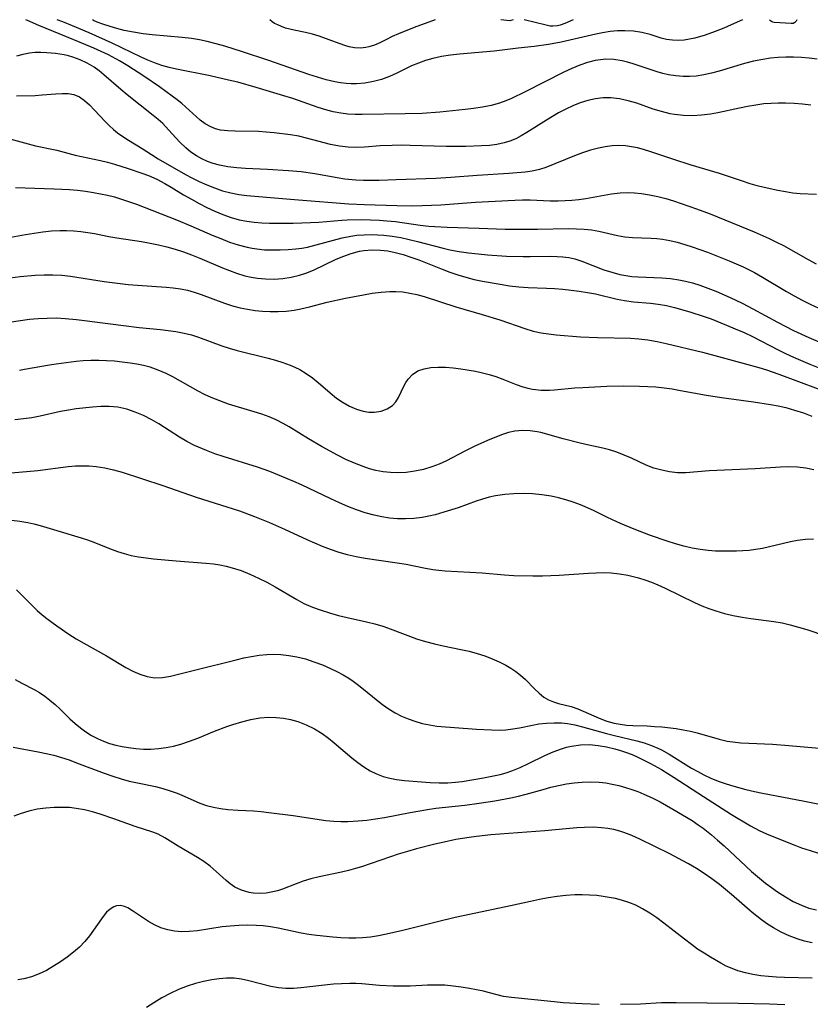
# Model space of a CAD drawing. Extents: x 1818958 to 1827160, y 3198442 to 3199311.
# Drawn here: x 1822693 to 1822856, y 3199108 to 3199311 of the extents above; entities that cross this region are included whole.
import ezdxf

# ---------------------------------------------------------------- set-up
doc = ezdxf.new("R2010")
doc.units = 0

msp = doc.modelspace()

# ---------------------------------------------------------------- linework, layer by layer
at = {"layer": 'Unknown_Line_Type', "color": 0}
for points in [[(1822855.92, 3199293.44, 2354), (1822854.19, 3199293.63, 2354), (1822852.45, 3199293.77, 2354), (1822850.72, 3199293.84, 2354), (1822849.22, 3199293.84, 2354), (1822847.72, 3199293.79, 2354), (1822846.23, 3199293.67, 2354), (1822844.56, 3199293.45, 2354), (1822842.9, 3199293.17, 2354), (1822841.25, 3199292.83, 2354), (1822836.77, 3199291.84, 2354), (1822835.28, 3199291.58, 2354), (1822833.42, 3199291.35, 2354), (1822831.55, 3199291.25, 2354), (1822829.7, 3199291.29, 2354), (1822827.86, 3199291.49, 2354), (1822826.95, 3199291.65, 2354), (1822825.21, 3199292.09, 2354), (1822823.49, 3199292.63, 2354), (1822820.08, 3199293.8, 2354), (1822818.3, 3199294.32, 2354), (1822816.52, 3199294.71, 2354), (1822814.73, 3199294.92, 2354), (1822813.15, 3199294.91, 2354), (1822811.57, 3199294.73, 2354), (1822810.01, 3199294.4, 2354), (1822808.47, 3199293.92, 2354), (1822806.96, 3199293.31, 2354), (1822805.48, 3199292.6, 2354), (1822804.01, 3199291.81, 2354), (1822802.74, 3199291.08, 2354), (1822801.49, 3199290.32, 2354), (1822797.47, 3199287.77, 2354), (1822796.34, 3199287.11, 2354), (1822795.19, 3199286.52, 2354), (1822794.01, 3199286.03, 2354), (1822792.8, 3199285.67, 2354), (1822791.32, 3199285.35, 2354), (1822789.77, 3199285.15, 2354), (1822788.18, 3199285.02, 2354), (1822784.94, 3199284.94, 2354), (1822780.9, 3199284.94, 2354), (1822773.46, 3199285.14, 2354), (1822771.61, 3199285.16, 2354), (1822769.78, 3199285.15, 2354), (1822767.32, 3199285.04, 2354), (1822764.04, 3199284.78, 2354), (1822762.41, 3199284.72, 2354), (1822760.74, 3199284.77, 2354), (1822758.95, 3199284.98, 2354), (1822757.11, 3199285.35, 2354), (1822752.16, 3199286.65, 2354), (1822750.59, 3199287.02, 2354), (1822748.84, 3199287.32, 2354), (1822745.47, 3199287.73, 2354), (1822743.85, 3199287.88, 2354), (1822742.24, 3199287.97, 2354), (1822737.44, 3199288.04, 2354), (1822735.92, 3199288.12, 2354), (1822734.46, 3199288.31, 2354), (1822733.42, 3199288.56, 2354), (1822732.43, 3199288.93, 2354), (1822731.3, 3199289.57, 2354), (1822730.24, 3199290.36, 2354), (1822726.51, 3199293.73, 2354), (1822725.52, 3199294.52, 2354), (1822724.5, 3199295.3, 2354), (1822721.88, 3199297.18, 2354), (1822718.67, 3199299.4, 2354), (1822715.36, 3199301.53, 2354), (1822713.66, 3199302.54, 2354), (1822711.4, 3199303.75, 2354), (1822708.36, 3199305.16, 2354), (1822704.28, 3199306.89, 2354), (1822697.09, 3199309.79, 2354), (1822694.73, 3199310.8, 2354), (1822694.36, 3199311, 2354)], [(1822857.18, 3199302.91, 2352), (1822855.59, 3199303.09, 2352), (1822853.98, 3199303.21, 2352), (1822852.37, 3199303.27, 2352), (1822850.77, 3199303.27, 2352), (1822849.18, 3199303.2, 2352), (1822847.59, 3199303.06, 2352), (1822846.02, 3199302.84, 2352), (1822844.14, 3199302.45, 2352), (1822842.28, 3199301.96, 2352), (1822837.02, 3199300.41, 2352), (1822835.45, 3199300, 2352), (1822833.88, 3199299.65, 2352), (1822832.31, 3199299.4, 2352), (1822830.96, 3199299.3, 2352), (1822829.62, 3199299.3, 2352), (1822828.12, 3199299.42, 2352), (1822826.63, 3199299.67, 2352), (1822825.45, 3199299.95, 2352), (1822824.28, 3199300.28, 2352), (1822819.32, 3199301.9, 2352), (1822818.19, 3199302.25, 2352), (1822817.06, 3199302.54, 2352), (1822815.41, 3199302.8, 2352), (1822813.75, 3199302.85, 2352), (1822812.66, 3199302.76, 2352), (1822811.56, 3199302.59, 2352), (1822809.97, 3199302.2, 2352), (1822808.39, 3199301.67, 2352), (1822806.75, 3199300.99, 2352), (1822805.12, 3199300.22, 2352), (1822797.16, 3199296.17, 2352), (1822794.35, 3199294.82, 2352), (1822793.12, 3199294.3, 2352), (1822791.86, 3199293.84, 2352), (1822790.12, 3199293.37, 2352), (1822788.33, 3199293.02, 2352), (1822786.52, 3199292.75, 2352), (1822784.82, 3199292.54, 2352), (1822779.57, 3199291.99, 2352), (1822775.95, 3199291.72, 2352), (1822772.43, 3199291.62, 2352), (1822763.59, 3199291.53, 2352), (1822762.12, 3199291.53, 2352), (1822760.66, 3199291.59, 2352), (1822759.22, 3199291.75, 2352), (1822757.66, 3199292.06, 2352), (1822756.11, 3199292.48, 2352), (1822754.56, 3199292.97, 2352), (1822749.35, 3199294.77, 2352), (1822747.48, 3199295.37, 2352), (1822741.81, 3199297.07, 2352), (1822738, 3199298.12, 2352), (1822736.12, 3199298.58, 2352), (1822732.32, 3199299.42, 2352), (1822725.4, 3199300.79, 2352), (1822723.85, 3199301.17, 2352), (1822722.36, 3199301.61, 2352), (1822720.89, 3199302.13, 2352), (1822719.51, 3199302.69, 2352), (1822718.1, 3199303.32, 2352), (1822712.12, 3199306.15, 2352), (1822707.41, 3199308.27, 2352), (1822704, 3199309.74, 2352), (1822701.99, 3199310.56, 2352), (1822700.83, 3199311, 2352)], [(1822841.84, 3199311, 2350), (1822839.51, 3199309.92, 2350), (1822838, 3199309.27, 2350), (1822836.26, 3199308.57, 2350), (1822834.19, 3199307.82, 2350), (1822832.02, 3199307.2, 2350), (1822829.85, 3199306.81, 2350), (1822828.62, 3199306.73, 2350), (1822827.43, 3199306.78, 2350), (1822826.22, 3199306.96, 2350), (1822825.11, 3199307.23, 2350), (1822822.83, 3199307.95, 2350), (1822821.16, 3199308.35, 2350), (1822819.42, 3199308.61, 2350), (1822817.65, 3199308.72, 2350), (1822816.13, 3199308.68, 2350), (1822814.59, 3199308.55, 2350), (1822813.06, 3199308.32, 2350), (1822811.69, 3199308.05, 2350), (1822804.54, 3199306.38, 2350), (1822801.95, 3199305.9, 2350), (1822798.99, 3199305.5, 2350), (1822795.69, 3199305.14, 2350), (1822790.74, 3199304.52, 2350), (1822783.6, 3199303.92, 2350), (1822781.76, 3199303.7, 2350), (1822779.93, 3199303.41, 2350), (1822778.14, 3199303.02, 2350), (1822776.65, 3199302.59, 2350), (1822775.19, 3199302.07, 2350), (1822773.76, 3199301.48, 2350), (1822770.71, 3199300.03, 2350), (1822769.19, 3199299.34, 2350), (1822767.56, 3199298.73, 2350), (1822765.9, 3199298.27, 2350), (1822764.17, 3199297.96, 2350), (1822762.41, 3199297.82, 2350), (1822761.35, 3199297.81, 2350), (1822760.28, 3199297.86, 2350), (1822759.12, 3199298.01, 2350), (1822757.95, 3199298.22, 2350), (1822756.17, 3199298.66, 2350), (1822754.39, 3199299.18, 2350), (1822752.59, 3199299.75, 2350), (1822744.37, 3199302.6, 2350), (1822738.98, 3199304.42, 2350), (1822735.37, 3199305.54, 2350), (1822733.56, 3199306.05, 2350), (1822731.73, 3199306.5, 2350), (1822730.1, 3199306.83, 2350), (1822728.45, 3199307.1, 2350), (1822726.58, 3199307.32, 2350), (1822720.38, 3199307.9, 2350), (1822718.55, 3199308.12, 2350), (1822716.55, 3199308.42, 2350), (1822714.64, 3199308.81, 2350), (1822713.13, 3199309.18, 2350), (1822711.77, 3199309.58, 2350), (1822710.25, 3199310.08, 2350), (1822709.09, 3199310.52, 2350), (1822708.34, 3199310.84, 2350), (1822708.08, 3199311, 2350)], [(1822778.61, 3199311, 2348), (1822774.26, 3199309.36, 2348), (1822771.09, 3199308.1, 2348), (1822769.76, 3199307.52, 2348), (1822768.46, 3199306.89, 2348), (1822767.23, 3199306.24, 2348), (1822766.11, 3199305.75, 2348), (1822764.96, 3199305.39, 2348), (1822764.38, 3199305.26, 2348), (1822763.79, 3199305.18, 2348), (1822763.21, 3199305.16, 2348), (1822762.05, 3199305.24, 2348), (1822760.9, 3199305.45, 2348), (1822760.21, 3199305.64, 2348), (1822758.83, 3199306.08, 2348), (1822754.74, 3199307.59, 2348), (1822753.36, 3199308.04, 2348), (1822751.95, 3199308.39, 2348), (1822749.63, 3199308.83, 2348), (1822747.83, 3199309.29, 2348), (1822746.98, 3199309.58, 2348), (1822746.21, 3199309.91, 2348), (1822745.58, 3199310.25, 2348), (1822745.09, 3199310.58, 2348), (1822744.59, 3199311, 2348)], [(1822794.66, 3199311, 2348), (1822794.2, 3199310.82, 2348), (1822793.96, 3199310.79, 2348), (1822792.15, 3199311, 2348)], [(1822807.02, 3199311, 2348), (1822805.32, 3199310.25, 2348), (1822804.35, 3199309.87, 2348), (1822803.77, 3199309.73, 2348), (1822802.82, 3199309.67, 2348), (1822802.25, 3199309.7, 2348), (1822801.43, 3199309.85, 2348), (1822796.96, 3199311, 2348)], [(1822853.02, 3199311, 2350), (1822852.99, 3199310.86, 2350), (1822852.88, 3199310.69, 2350), (1822852.59, 3199310.42, 2350), (1822852.25, 3199310.24, 2350), (1822851.89, 3199310.2, 2350), (1822848.36, 3199310.43, 2350), (1822848.08, 3199310.5, 2350), (1822847.8, 3199310.62, 2350), (1822847.58, 3199310.79, 2350), (1822847.38, 3199311, 2350)], [(1822857.11, 3199275.07, 2356), (1822853.75, 3199275.18, 2356), (1822852.23, 3199275.34, 2356), (1822850.7, 3199275.57, 2356), (1822849.15, 3199275.86, 2356), (1822846.29, 3199276.49, 2356), (1822844.86, 3199276.86, 2356), (1822843.43, 3199277.26, 2356), (1822841.84, 3199277.76, 2356), (1822837.09, 3199279.36, 2356), (1822831.09, 3199281.16, 2356), (1822827.73, 3199282.23, 2356), (1822823.02, 3199283.81, 2356), (1822821.5, 3199284.28, 2356), (1822820.26, 3199284.61, 2356), (1822819.01, 3199284.88, 2356), (1822817.76, 3199285.06, 2356), (1822816.39, 3199285.11, 2356), (1822815, 3199285.04, 2356), (1822813.62, 3199284.86, 2356), (1822812.24, 3199284.59, 2356), (1822810.57, 3199284.15, 2356), (1822808.91, 3199283.61, 2356), (1822807.28, 3199283.01, 2356), (1822801.4, 3199280.61, 2356), (1822800.05, 3199280.17, 2356), (1822798.6, 3199279.86, 2356), (1822797.11, 3199279.66, 2356), (1822793.76, 3199279.36, 2356), (1822787.26, 3199278.95, 2356), (1822781.82, 3199278.53, 2356), (1822778.72, 3199278.35, 2356), (1822770.6, 3199278.08, 2356), (1822767.09, 3199277.94, 2356), (1822765.48, 3199277.9, 2356), (1822763.86, 3199277.92, 2356), (1822762.26, 3199278, 2356), (1822760.05, 3199278.22, 2356), (1822758.45, 3199278.47, 2356), (1822753.85, 3199279.3, 2356), (1822751.06, 3199279.68, 2356), (1822748.42, 3199279.9, 2356), (1822744.14, 3199280.21, 2356), (1822739.61, 3199280.42, 2356), (1822737.78, 3199280.53, 2356), (1822735.98, 3199280.73, 2356), (1822734.22, 3199281.05, 2356), (1822732.96, 3199281.41, 2356), (1822731.74, 3199281.86, 2356), (1822730.57, 3199282.41, 2356), (1822729.53, 3199283, 2356), (1822728.37, 3199283.77, 2356), (1822727.28, 3199284.63, 2356), (1822726.06, 3199285.82, 2356), (1822723.77, 3199288.37, 2356), (1822722.56, 3199289.62, 2356), (1822721.61, 3199290.48, 2356), (1822720.61, 3199291.31, 2356), (1822715.26, 3199295.56, 2356), (1822713.93, 3199296.65, 2356), (1822710.44, 3199299.69, 2356), (1822709.45, 3199300.49, 2356), (1822708.42, 3199301.22, 2356), (1822707.03, 3199302.04, 2356), (1822705.58, 3199302.73, 2356), (1822704.08, 3199303.28, 2356), (1822703.17, 3199303.54, 2356), (1822702.26, 3199303.76, 2356), (1822700.49, 3199304.03, 2356), (1822698.72, 3199304.18, 2356), (1822697.51, 3199304.24, 2356), (1822696.3, 3199304.22, 2356), (1822695.12, 3199304.12, 2356), (1822693.8, 3199303.86, 2356), (1822692.5, 3199303.49, 2356)], [(1822692.45, 3199295.31, 2358), (1822696.33, 3199295.43, 2358), (1822697.77, 3199295.52, 2358), (1822700.53, 3199295.76, 2358), (1822701.85, 3199295.84, 2358), (1822703.1, 3199295.81, 2358), (1822704.28, 3199295.6, 2358), (1822705.41, 3199295.11, 2358), (1822706.47, 3199294.4, 2358), (1822707.48, 3199293.52, 2358), (1822708.55, 3199292.42, 2358), (1822710.72, 3199290.04, 2358), (1822711.54, 3199289.21, 2358), (1822712.41, 3199288.42, 2358), (1822713.26, 3199287.74, 2358), (1822714.14, 3199287.1, 2358), (1822715.51, 3199286.21, 2358), (1822718.3, 3199284.5, 2358), (1822720.22, 3199283.24, 2358), (1822721.62, 3199282.37, 2358), (1822727.25, 3199279.16, 2358), (1822728.52, 3199278.47, 2358), (1822730.05, 3199277.71, 2358), (1822731.62, 3199277.02, 2358), (1822733.22, 3199276.39, 2358), (1822734.89, 3199275.83, 2358), (1822736.6, 3199275.38, 2358), (1822738.2, 3199275.07, 2358), (1822739.84, 3199274.85, 2358), (1822741.48, 3199274.69, 2358), (1822745.57, 3199274.38, 2358), (1822750.52, 3199273.95, 2358), (1822760.84, 3199273.12, 2358), (1822764.07, 3199272.96, 2358), (1822770.73, 3199272.75, 2358), (1822773.99, 3199272.71, 2358), (1822777.84, 3199272.83, 2358), (1822779.76, 3199272.94, 2358), (1822786.92, 3199273.47, 2358), (1822794.99, 3199273.89, 2358), (1822796.59, 3199273.93, 2358), (1822798.19, 3199273.92, 2358), (1822802.27, 3199273.73, 2358), (1822803.9, 3199273.72, 2358), (1822805.33, 3199273.78, 2358), (1822806.76, 3199273.88, 2358), (1822808.19, 3199274.03, 2358), (1822809.62, 3199274.23, 2358), (1822814.92, 3199275.17, 2358), (1822816.69, 3199275.38, 2358), (1822818.15, 3199275.45, 2358), (1822819.61, 3199275.41, 2358), (1822821.06, 3199275.28, 2358), (1822822.73, 3199275, 2358), (1822824.4, 3199274.63, 2358), (1822826.05, 3199274.19, 2358), (1822827.64, 3199273.72, 2358), (1822829.22, 3199273.21, 2358), (1822832.38, 3199272.11, 2358), (1822835.18, 3199271.06, 2358), (1822844.25, 3199267.36, 2358), (1822847.36, 3199265.99, 2358), (1822848.85, 3199265.27, 2358), (1822850.32, 3199264.52, 2358), (1822855.35, 3199261.68, 2358), (1822857.04, 3199260.78, 2358)], [(1822691.12, 3199286.46, 2360), (1822696.38, 3199285.05, 2360), (1822700.76, 3199284.15, 2360), (1822704.55, 3199283.15, 2360), (1822709.73, 3199282.03, 2360), (1822711.22, 3199281.67, 2360), (1822712.64, 3199281.28, 2360), (1822715.46, 3199280.42, 2360), (1822718.25, 3199279.46, 2360), (1822719.62, 3199278.93, 2360), (1822721.32, 3199278.18, 2360), (1822722.97, 3199277.34, 2360), (1822724.28, 3199276.58, 2360), (1822726.86, 3199274.99, 2360), (1822728.48, 3199274.06, 2360), (1822730.06, 3199273.19, 2360), (1822731.66, 3199272.38, 2360), (1822733.28, 3199271.62, 2360), (1822734.93, 3199270.93, 2360), (1822736.61, 3199270.33, 2360), (1822738.31, 3199269.86, 2360), (1822739.84, 3199269.57, 2360), (1822741.4, 3199269.37, 2360), (1822742.97, 3199269.24, 2360), (1822744.56, 3199269.17, 2360), (1822747.64, 3199269.13, 2360), (1822749.41, 3199269.15, 2360), (1822752.93, 3199269.28, 2360), (1822754.68, 3199269.38, 2360), (1822759.4, 3199269.77, 2360), (1822760.52, 3199269.83, 2360), (1822763.48, 3199269.88, 2360), (1822765.33, 3199269.85, 2360), (1822767.17, 3199269.77, 2360), (1822768.7, 3199269.65, 2360), (1822770.42, 3199269.46, 2360), (1822775.56, 3199268.76, 2360), (1822777.28, 3199268.56, 2360), (1822778.56, 3199268.46, 2360), (1822781.06, 3199268.33, 2360), (1822787.66, 3199268.09, 2360), (1822793.04, 3199267.94, 2360), (1822796.59, 3199267.91, 2360), (1822799.68, 3199267.92, 2360), (1822806.08, 3199268.02, 2360), (1822807.68, 3199268, 2360), (1822809.25, 3199267.91, 2360), (1822810.78, 3199267.76, 2360), (1822812.28, 3199267.52, 2360), (1822816.11, 3199266.6, 2360), (1822817.65, 3199266.34, 2360), (1822819.22, 3199266.19, 2360), (1822823.07, 3199266.04, 2360), (1822824.22, 3199265.96, 2360), (1822825.38, 3199265.83, 2360), (1822826.91, 3199265.56, 2360), (1822828.44, 3199265.21, 2360), (1822829.96, 3199264.79, 2360), (1822831.48, 3199264.31, 2360), (1822834.63, 3199263.17, 2360), (1822839.1, 3199261.4, 2360), (1822841.97, 3199260.15, 2360), (1822844.32, 3199258.98, 2360), (1822845.99, 3199258.04, 2360), (1822850.92, 3199255.08, 2360), (1822852.51, 3199254.17, 2360), (1822854.13, 3199253.29, 2360), (1822855.77, 3199252.47, 2360), (1822858.43, 3199251.26, 2360)], [(1822692.25, 3199276.46, 2362), (1822700.21, 3199276.24, 2362), (1822703.35, 3199276.06, 2362), (1822705.01, 3199275.91, 2362), (1822706.67, 3199275.72, 2362), (1822708.32, 3199275.47, 2362), (1822709.76, 3199275.2, 2362), (1822711.2, 3199274.89, 2362), (1822712.62, 3199274.53, 2362), (1822714.47, 3199273.97, 2362), (1822717.18, 3199273.03, 2362), (1822725.4, 3199269.8, 2362), (1822728.33, 3199268.59, 2362), (1822732.71, 3199266.7, 2362), (1822734.5, 3199265.96, 2362), (1822736.3, 3199265.26, 2362), (1822738.11, 3199264.66, 2362), (1822739.95, 3199264.18, 2362), (1822740.94, 3199263.99, 2362), (1822741.94, 3199263.85, 2362), (1822743.53, 3199263.69, 2362), (1822745.13, 3199263.63, 2362), (1822746.74, 3199263.63, 2362), (1822748.35, 3199263.71, 2362), (1822749.95, 3199263.86, 2362), (1822751.17, 3199264.02, 2362), (1822752.37, 3199264.24, 2362), (1822754.15, 3199264.66, 2362), (1822757.69, 3199265.65, 2362), (1822759.46, 3199266.11, 2362), (1822761.24, 3199266.48, 2362), (1822762.47, 3199266.65, 2362), (1822763.98, 3199266.77, 2362), (1822765.51, 3199266.81, 2362), (1822766.78, 3199266.78, 2362), (1822768.05, 3199266.69, 2362), (1822769.79, 3199266.48, 2362), (1822771.53, 3199266.17, 2362), (1822773.26, 3199265.8, 2362), (1822774.98, 3199265.38, 2362), (1822780.26, 3199263.99, 2362), (1822781.62, 3199263.67, 2362), (1822783.55, 3199263.31, 2362), (1822785.49, 3199263.03, 2362), (1822787.44, 3199262.81, 2362), (1822789.4, 3199262.64, 2362), (1822793.3, 3199262.39, 2362), (1822796.71, 3199262.27, 2362), (1822798.16, 3199262.26, 2362), (1822802.44, 3199262.34, 2362), (1822803.69, 3199262.32, 2362), (1822804.91, 3199262.23, 2362), (1822806.13, 3199262.06, 2362), (1822807.32, 3199261.8, 2362), (1822808.78, 3199261.34, 2362), (1822813.35, 3199259.58, 2362), (1822814.95, 3199259.04, 2362), (1822816.58, 3199258.61, 2362), (1822817.83, 3199258.37, 2362), (1822819.1, 3199258.2, 2362), (1822820.41, 3199258.1, 2362), (1822825.25, 3199257.91, 2362), (1822827.01, 3199257.76, 2362), (1822828.76, 3199257.52, 2362), (1822830.09, 3199257.25, 2362), (1822831.58, 3199256.85, 2362), (1822833.06, 3199256.39, 2362), (1822834.73, 3199255.79, 2362), (1822836.39, 3199255.14, 2362), (1822839.3, 3199253.88, 2362), (1822841.8, 3199252.68, 2362), (1822844, 3199251.56, 2362), (1822849.03, 3199248.8, 2362), (1822852.35, 3199247.1, 2362), (1822855.52, 3199245.63, 2362), (1822858.75, 3199244.26, 2362)], [(1822691.3, 3199266.3, 2364), (1822694.35, 3199266.84, 2364), (1822697.87, 3199267.37, 2364), (1822699.64, 3199267.55, 2364), (1822701.41, 3199267.65, 2364), (1822702.78, 3199267.65, 2364), (1822704.25, 3199267.58, 2364), (1822705.7, 3199267.44, 2364), (1822707.13, 3199267.25, 2364), (1822708.54, 3199267.01, 2364), (1822711.46, 3199266.41, 2364), (1822713.09, 3199266.11, 2364), (1822718.21, 3199265.35, 2364), (1822719.95, 3199265.06, 2364), (1822721.69, 3199264.72, 2364), (1822723.42, 3199264.31, 2364), (1822725.14, 3199263.82, 2364), (1822726.83, 3199263.26, 2364), (1822728.51, 3199262.63, 2364), (1822730.17, 3199261.96, 2364), (1822734.88, 3199259.96, 2364), (1822736.29, 3199259.39, 2364), (1822737.71, 3199258.86, 2364), (1822739.45, 3199258.32, 2364), (1822740.76, 3199258.02, 2364), (1822742.08, 3199257.81, 2364), (1822743.73, 3199257.67, 2364), (1822745.5, 3199257.66, 2364), (1822747.26, 3199257.77, 2364), (1822748.99, 3199258.02, 2364), (1822750.7, 3199258.43, 2364), (1822752.22, 3199258.95, 2364), (1822753.72, 3199259.57, 2364), (1822758.14, 3199261.67, 2364), (1822759.62, 3199262.31, 2364), (1822761.31, 3199262.92, 2364), (1822763.04, 3199263.37, 2364), (1822763.93, 3199263.52, 2364), (1822765.65, 3199263.66, 2364), (1822767.39, 3199263.61, 2364), (1822768.9, 3199263.43, 2364), (1822770.41, 3199263.13, 2364), (1822772.02, 3199262.69, 2364), (1822773.63, 3199262.16, 2364), (1822775.24, 3199261.58, 2364), (1822780.04, 3199259.7, 2364), (1822781.64, 3199259.09, 2364), (1822783.26, 3199258.53, 2364), (1822784.89, 3199258.03, 2364), (1822786.62, 3199257.59, 2364), (1822788.36, 3199257.22, 2364), (1822792.02, 3199256.57, 2364), (1822793.93, 3199256.29, 2364), (1822795.84, 3199256.06, 2364), (1822797.75, 3199255.91, 2364), (1822801.49, 3199255.79, 2364), (1822803.18, 3199255.7, 2364), (1822804.88, 3199255.57, 2364), (1822806.57, 3199255.39, 2364), (1822808.26, 3199255.17, 2364), (1822809.93, 3199254.9, 2364), (1822811.58, 3199254.58, 2364), (1822816.08, 3199253.52, 2364), (1822817.57, 3199253.22, 2364), (1822819.43, 3199252.96, 2364), (1822822.89, 3199252.68, 2364), (1822824.53, 3199252.48, 2364), (1822826.21, 3199252.18, 2364), (1822827.89, 3199251.79, 2364), (1822829.57, 3199251.34, 2364), (1822831.24, 3199250.85, 2364), (1822833.76, 3199250.04, 2364), (1822835.39, 3199249.45, 2364), (1822838.58, 3199248.2, 2364), (1822840.37, 3199247.44, 2364), (1822842.16, 3199246.65, 2364), (1822843.92, 3199245.81, 2364), (1822849.2, 3199243.07, 2364), (1822850.71, 3199242.33, 2364), (1822852.36, 3199241.56, 2364), (1822855.72, 3199240.12, 2364), (1822859.11, 3199238.78, 2364)], [(1822685.92, 3199257.24, 2366), (1822693.21, 3199258.17, 2366), (1822696.33, 3199258.45, 2366), (1822698.15, 3199258.53, 2366), (1822699.97, 3199258.53, 2366), (1822701.79, 3199258.45, 2366), (1822703.59, 3199258.28, 2366), (1822710.51, 3199257.18, 2366), (1822713.78, 3199256.72, 2366), (1822715.43, 3199256.54, 2366), (1822717.39, 3199256.39, 2366), (1822723.24, 3199255.99, 2366), (1822724.72, 3199255.84, 2366), (1822726.18, 3199255.63, 2366), (1822727.62, 3199255.34, 2366), (1822729.06, 3199254.95, 2366), (1822730.49, 3199254.48, 2366), (1822735.24, 3199252.72, 2366), (1822736.94, 3199252.17, 2366), (1822738.46, 3199251.76, 2366), (1822740, 3199251.44, 2366), (1822741.55, 3199251.2, 2366), (1822743.12, 3199251.03, 2366), (1822744.69, 3199250.95, 2366), (1822746.32, 3199250.97, 2366), (1822747.95, 3199251.08, 2366), (1822749.57, 3199251.28, 2366), (1822750.98, 3199251.53, 2366), (1822752.79, 3199251.96, 2366), (1822756.42, 3199252.89, 2366), (1822760.13, 3199253.73, 2366), (1822763.84, 3199254.43, 2366), (1822765.68, 3199254.72, 2366), (1822767.49, 3199254.94, 2366), (1822769.26, 3199255.08, 2366), (1822770.53, 3199255.1, 2366), (1822771.95, 3199255, 2366), (1822773.38, 3199254.77, 2366), (1822774.81, 3199254.45, 2366), (1822776.37, 3199254.03, 2366), (1822782.88, 3199251.97, 2366), (1822788.29, 3199250.37, 2366), (1822791.89, 3199249.25, 2366), (1822797.08, 3199247.46, 2366), (1822798.76, 3199246.95, 2366), (1822800.43, 3199246.57, 2366), (1822801.95, 3199246.36, 2366), (1822803.54, 3199246.19, 2366), (1822808.55, 3199245.78, 2366), (1822812, 3199245.6, 2366), (1822818.81, 3199245.46, 2366), (1822820.51, 3199245.37, 2366), (1822822.39, 3199245.14, 2366), (1822824.27, 3199244.79, 2366), (1822826.15, 3199244.38, 2366), (1822833.6, 3199242.58, 2366), (1822836.88, 3199241.72, 2366), (1822845.18, 3199239.45, 2366), (1822846.8, 3199238.97, 2366), (1822849.31, 3199238.1, 2366), (1822857.44, 3199235.04, 2366)], [(1822689.13, 3199248.53, 2368), (1822695.14, 3199249.39, 2368), (1822696.96, 3199249.56, 2368), (1822698.79, 3199249.64, 2368), (1822700.62, 3199249.65, 2368), (1822702.45, 3199249.56, 2368), (1822704.82, 3199249.34, 2368), (1822706.44, 3199249.14, 2368), (1822714.52, 3199248.08, 2368), (1822717.69, 3199247.72, 2368), (1822722.07, 3199247.28, 2368), (1822725.22, 3199246.88, 2368), (1822726.96, 3199246.55, 2368), (1822728.46, 3199246.15, 2368), (1822729.93, 3199245.67, 2368), (1822734.69, 3199243.92, 2368), (1822736.26, 3199243.42, 2368), (1822737.84, 3199242.98, 2368), (1822744.27, 3199241.38, 2368), (1822745.79, 3199240.95, 2368), (1822747.29, 3199240.48, 2368), (1822748.75, 3199239.95, 2368), (1822749.76, 3199239.51, 2368), (1822750.74, 3199239.02, 2368), (1822752.08, 3199238.22, 2368), (1822753.35, 3199237.31, 2368), (1822754.57, 3199236.35, 2368), (1822757.04, 3199234.23, 2368), (1822758.33, 3199233.18, 2368), (1822759.65, 3199232.27, 2368), (1822761.01, 3199231.5, 2368), (1822762.4, 3199230.89, 2368), (1822763.8, 3199230.47, 2368), (1822764.94, 3199230.29, 2368), (1822766.07, 3199230.26, 2368), (1822767.47, 3199230.46, 2368), (1822768.75, 3199230.93, 2368), (1822769.84, 3199231.65, 2368), (1822770.53, 3199232.41, 2368), (1822771.09, 3199233.29, 2368), (1822772.19, 3199235.63, 2368), (1822772.6, 3199236.37, 2368), (1822773.08, 3199237.07, 2368), (1822773.98, 3199238.01, 2368), (1822775.07, 3199238.74, 2368), (1822776.32, 3199239.21, 2368), (1822777.72, 3199239.46, 2368), (1822779.22, 3199239.54, 2368), (1822780.74, 3199239.51, 2368), (1822782.31, 3199239.38, 2368), (1822783.91, 3199239.19, 2368), (1822786.94, 3199238.69, 2368), (1822788.35, 3199238.39, 2368), (1822789.74, 3199238.04, 2368), (1822791.09, 3199237.62, 2368), (1822792.51, 3199237.09, 2368), (1822795.28, 3199235.96, 2368), (1822796.68, 3199235.48, 2368), (1822797.66, 3199235.22, 2368), (1822798.66, 3199235.02, 2368), (1822800.4, 3199234.82, 2368), (1822802.16, 3199234.79, 2368), (1822803.17, 3199234.84, 2368), (1822807.34, 3199235.26, 2368), (1822808.97, 3199235.37, 2368), (1822813.96, 3199235.59, 2368), (1822817.29, 3199235.67, 2368), (1822820.65, 3199235.64, 2368), (1822822.34, 3199235.57, 2368), (1822824.03, 3199235.45, 2368), (1822825.71, 3199235.28, 2368), (1822827.41, 3199235.04, 2368), (1822829.1, 3199234.76, 2368), (1822834.47, 3199233.78, 2368), (1822837.53, 3199233.27, 2368), (1822844.11, 3199232.39, 2368), (1822847.62, 3199231.85, 2368), (1822849.2, 3199231.55, 2368), (1822850.76, 3199231.2, 2368), (1822852.58, 3199230.7, 2368), (1822854.37, 3199230.11, 2368), (1822856.13, 3199229.45, 2368)], [(1822856.54, 3199218.42, 2370), (1822854.85, 3199218.77, 2370), (1822853.15, 3199218.98, 2370), (1822851.41, 3199219.02, 2370), (1822849.65, 3199218.93, 2370), (1822844.46, 3199218.59, 2370), (1822835, 3199218.21, 2370), (1822830.17, 3199217.8, 2370), (1822828.51, 3199217.82, 2370), (1822826.86, 3199217.99, 2370), (1822825.22, 3199218.31, 2370), (1822823.61, 3199218.78, 2370), (1822822.06, 3199219.39, 2370), (1822818.98, 3199220.82, 2370), (1822817.51, 3199221.46, 2370), (1822816.02, 3199222.03, 2370), (1822814.49, 3199222.52, 2370), (1822813.08, 3199222.87, 2370), (1822810.23, 3199223.48, 2370), (1822808.46, 3199223.89, 2370), (1822804.96, 3199224.8, 2370), (1822800.39, 3199226.07, 2370), (1822799.59, 3199226.25, 2370), (1822798.15, 3199226.45, 2370), (1822796.68, 3199226.49, 2370), (1822794.99, 3199226.33, 2370), (1822793.72, 3199226.06, 2370), (1822792.47, 3199225.67, 2370), (1822789.89, 3199224.65, 2370), (1822786.91, 3199223.33, 2370), (1822784.57, 3199222.17, 2370), (1822780.97, 3199220.28, 2370), (1822779.46, 3199219.6, 2370), (1822777.92, 3199219, 2370), (1822776.19, 3199218.49, 2370), (1822774.44, 3199218.11, 2370), (1822772.66, 3199217.87, 2370), (1822770.88, 3199217.77, 2370), (1822769.39, 3199217.83, 2370), (1822767.9, 3199218, 2370), (1822766.43, 3199218.28, 2370), (1822765.09, 3199218.64, 2370), (1822763.77, 3199219.07, 2370), (1822762, 3199219.77, 2370), (1822760.24, 3199220.56, 2370), (1822758.51, 3199221.42, 2370), (1822755.36, 3199223.14, 2370), (1822752.52, 3199224.8, 2370), (1822748.57, 3199227.26, 2370), (1822747.35, 3199227.97, 2370), (1822745.93, 3199228.67, 2370), (1822744.45, 3199229.29, 2370), (1822742.93, 3199229.85, 2370), (1822741.39, 3199230.36, 2370), (1822736.12, 3199231.95, 2370), (1822734.29, 3199232.57, 2370), (1822732.5, 3199233.27, 2370), (1822731.17, 3199233.89, 2370), (1822729.85, 3199234.58, 2370), (1822724.62, 3199237.54, 2370), (1822723.28, 3199238.21, 2370), (1822721.65, 3199238.92, 2370), (1822719.97, 3199239.5, 2370), (1822718.61, 3199239.86, 2370), (1822717.23, 3199240.14, 2370), (1822715.84, 3199240.37, 2370), (1822714.23, 3199240.59, 2370), (1822712.62, 3199240.75, 2370), (1822711, 3199240.86, 2370), (1822709.38, 3199240.92, 2370), (1822707.77, 3199240.92, 2370), (1822706.16, 3199240.84, 2370), (1822704.77, 3199240.7, 2370), (1822700.63, 3199240.17, 2370), (1822699.26, 3199239.97, 2370), (1822694.13, 3199239.04, 2370), (1822693.07, 3199238.87, 2370)], [(1822856.46, 3199204.15, 2372), (1822854.83, 3199204.07, 2372), (1822853.2, 3199203.86, 2372), (1822851.73, 3199203.59, 2372), (1822845.95, 3199202.24, 2372), (1822844.53, 3199201.99, 2372), (1822843.23, 3199201.85, 2372), (1822840.61, 3199201.71, 2372), (1822837.72, 3199201.67, 2372), (1822836.27, 3199201.71, 2372), (1822834.82, 3199201.81, 2372), (1822833.14, 3199202.02, 2372), (1822831.46, 3199202.33, 2372), (1822829.78, 3199202.71, 2372), (1822828.06, 3199203.19, 2372), (1822826.34, 3199203.72, 2372), (1822822.93, 3199204.9, 2372), (1822819.56, 3199206.19, 2372), (1822816.78, 3199207.35, 2372), (1822814.06, 3199208.6, 2372), (1822811.34, 3199209.97, 2372), (1822809.96, 3199210.62, 2372), (1822808.51, 3199211.24, 2372), (1822807.03, 3199211.79, 2372), (1822805.53, 3199212.26, 2372), (1822804, 3199212.67, 2372), (1822802.46, 3199213, 2372), (1822800.56, 3199213.28, 2372), (1822798.65, 3199213.45, 2372), (1822796.74, 3199213.51, 2372), (1822794.83, 3199213.48, 2372), (1822792.93, 3199213.33, 2372), (1822791.06, 3199213.06, 2372), (1822789.7, 3199212.77, 2372), (1822788.35, 3199212.4, 2372), (1822787.03, 3199211.97, 2372), (1822783.35, 3199210.62, 2372), (1822780.41, 3199209.67, 2372), (1822778.61, 3199209.16, 2372), (1822777.28, 3199208.85, 2372), (1822775.94, 3199208.61, 2372), (1822774.24, 3199208.41, 2372), (1822772.54, 3199208.33, 2372), (1822770.83, 3199208.36, 2372), (1822769.22, 3199208.5, 2372), (1822767.63, 3199208.73, 2372), (1822766.04, 3199209.07, 2372), (1822764.23, 3199209.58, 2372), (1822762.45, 3199210.2, 2372), (1822760.67, 3199210.89, 2372), (1822758.91, 3199211.65, 2372), (1822757.16, 3199212.44, 2372), (1822751.08, 3199215.31, 2372), (1822749.55, 3199216.01, 2372), (1822746.26, 3199217.4, 2372), (1822744.6, 3199218.04, 2372), (1822742.03, 3199218.95, 2372), (1822735.01, 3199221.15, 2372), (1822733.27, 3199221.73, 2372), (1822731.57, 3199222.36, 2372), (1822730.73, 3199222.71, 2372), (1822729.11, 3199223.44, 2372), (1822727.54, 3199224.26, 2372), (1822726.02, 3199225.15, 2372), (1822721.73, 3199227.88, 2372), (1822720.29, 3199228.71, 2372), (1822718.62, 3199229.56, 2372), (1822716.9, 3199230.28, 2372), (1822715.15, 3199230.86, 2372), (1822713.35, 3199231.27, 2372), (1822711.53, 3199231.47, 2372), (1822709.83, 3199231.47, 2372), (1822708.13, 3199231.33, 2372), (1822704.78, 3199230.93, 2372), (1822703.14, 3199230.7, 2372), (1822701.52, 3199230.41, 2372), (1822697.36, 3199229.46, 2372), (1822695.63, 3199229.12, 2372), (1822693.88, 3199228.87, 2372), (1822692.11, 3199228.72, 2372)], [(1822691.36, 3199217.79, 2374), (1822696.88, 3199218.28, 2374), (1822703.07, 3199219.07, 2374), (1822704.62, 3199219.2, 2374), (1822706.03, 3199219.24, 2374), (1822707.45, 3199219.21, 2374), (1822708.85, 3199219.1, 2374), (1822710.65, 3199218.83, 2374), (1822712.43, 3199218.44, 2374), (1822714.19, 3199217.95, 2374), (1822722.6, 3199215.2, 2374), (1822729.46, 3199212.79, 2374), (1822735.72, 3199210.83, 2374), (1822738.38, 3199209.95, 2374), (1822741.47, 3199208.8, 2374), (1822744.52, 3199207.55, 2374), (1822747.59, 3199206.2, 2374), (1822752.23, 3199204.08, 2374), (1822755.33, 3199202.74, 2374), (1822757.04, 3199202.07, 2374), (1822758.76, 3199201.47, 2374), (1822760.51, 3199200.97, 2374), (1822762.33, 3199200.56, 2374), (1822764.18, 3199200.24, 2374), (1822770.82, 3199199.31, 2374), (1822772.65, 3199198.99, 2374), (1822776.29, 3199198.24, 2374), (1822778.11, 3199197.93, 2374), (1822779.39, 3199197.78, 2374), (1822780.69, 3199197.67, 2374), (1822788.3, 3199197.2, 2374), (1822792.89, 3199196.82, 2374), (1822794.83, 3199196.7, 2374), (1822798.73, 3199196.6, 2374), (1822800.69, 3199196.6, 2374), (1822804.14, 3199196.72, 2374), (1822810.19, 3199197.16, 2374), (1822811.75, 3199197.25, 2374), (1822813.3, 3199197.29, 2374), (1822814.84, 3199197.24, 2374), (1822816.57, 3199197.05, 2374), (1822818.29, 3199196.73, 2374), (1822819.36, 3199196.48, 2374), (1822820.43, 3199196.19, 2374), (1822821.77, 3199195.77, 2374), (1822823.1, 3199195.31, 2374), (1822824.41, 3199194.79, 2374), (1822825.94, 3199194.1, 2374), (1822831.97, 3199191.11, 2374), (1822833.5, 3199190.44, 2374), (1822834.93, 3199189.88, 2374), (1822836.38, 3199189.39, 2374), (1822838.16, 3199188.89, 2374), (1822839.95, 3199188.46, 2374), (1822841.75, 3199188.1, 2374), (1822843.55, 3199187.8, 2374), (1822848.29, 3199187.24, 2374), (1822849.99, 3199186.94, 2374), (1822851.69, 3199186.55, 2374), (1822853.39, 3199186.08, 2374), (1822855.09, 3199185.57, 2374), (1822862.53, 3199183.06, 2374)], [(1822691.47, 3199208.04, 2376), (1822693.13, 3199207.85, 2376), (1822694.78, 3199207.57, 2376), (1822696.05, 3199207.28, 2376), (1822697.32, 3199206.96, 2376), (1822700.06, 3199206.16, 2376), (1822705.78, 3199204.4, 2376), (1822707.1, 3199203.99, 2376), (1822708.4, 3199203.55, 2376), (1822711.61, 3199202.24, 2376), (1822713.23, 3199201.62, 2376), (1822714.63, 3199201.18, 2376), (1822716.07, 3199200.82, 2376), (1822717.58, 3199200.52, 2376), (1822719.12, 3199200.29, 2376), (1822720.68, 3199200.11, 2376), (1822725.33, 3199199.69, 2376), (1822731.43, 3199199.23, 2376), (1822733, 3199199.07, 2376), (1822734.3, 3199198.87, 2376), (1822735.59, 3199198.61, 2376), (1822736.87, 3199198.28, 2376), (1822738.69, 3199197.68, 2376), (1822740.48, 3199196.96, 2376), (1822742.24, 3199196.16, 2376), (1822743.97, 3199195.29, 2376), (1822745.67, 3199194.37, 2376), (1822750.18, 3199191.72, 2376), (1822751.62, 3199190.95, 2376), (1822753.35, 3199190.19, 2376), (1822755.13, 3199189.53, 2376), (1822756.9, 3199188.97, 2376), (1822758.71, 3199188.48, 2376), (1822760.53, 3199188.04, 2376), (1822764.5, 3199187.18, 2376), (1822766.18, 3199186.75, 2376), (1822767.84, 3199186.26, 2376), (1822768.81, 3199185.93, 2376), (1822772.97, 3199184.33, 2376), (1822774.79, 3199183.68, 2376), (1822776.62, 3199183.09, 2376), (1822778.48, 3199182.59, 2376), (1822780.29, 3199182.19, 2376), (1822783.91, 3199181.48, 2376), (1822785.59, 3199181.1, 2376), (1822787.24, 3199180.66, 2376), (1822788.85, 3199180.14, 2376), (1822790.33, 3199179.56, 2376), (1822791.75, 3199178.91, 2376), (1822793.12, 3199178.21, 2376), (1822794.21, 3199177.59, 2376), (1822795.24, 3199176.92, 2376), (1822796.2, 3199176.2, 2376), (1822797.22, 3199175.28, 2376), (1822799.06, 3199173.35, 2376), (1822799.98, 3199172.46, 2376), (1822800.96, 3199171.68, 2376), (1822801.91, 3199171.13, 2376), (1822802.93, 3199170.7, 2376), (1822803.97, 3199170.37, 2376), (1822806.6, 3199169.72, 2376), (1822807.99, 3199169.23, 2376), (1822812.38, 3199167.31, 2376), (1822813.94, 3199166.73, 2376), (1822815.42, 3199166.32, 2376), (1822816.7, 3199166.07, 2376), (1822818, 3199165.9, 2376), (1822819.31, 3199165.8, 2376), (1822822.23, 3199165.73, 2376), (1822823.73, 3199165.65, 2376), (1822825.23, 3199165.53, 2376), (1822828.21, 3199165.18, 2376), (1822829.67, 3199164.94, 2376), (1822831.12, 3199164.66, 2376), (1822832.54, 3199164.32, 2376), (1822837.02, 3199163, 2376), (1822838.7, 3199162.63, 2376), (1822840.4, 3199162.38, 2376), (1822841.54, 3199162.27, 2376), (1822843.12, 3199162.17, 2376), (1822848.01, 3199161.98, 2376), (1822851.4, 3199161.73, 2376), (1822858.45, 3199161.1, 2376)], [(1822692.45, 3199193.75, 2378), (1822693.56, 3199192.65, 2378), (1822695.67, 3199190.49, 2378), (1822696.7, 3199189.49, 2378), (1822697.77, 3199188.56, 2378), (1822698.68, 3199187.84, 2378), (1822700.79, 3199186.3, 2378), (1822703.23, 3199184.61, 2378), (1822704.76, 3199183.66, 2378), (1822706.33, 3199182.76, 2378), (1822711, 3199180.15, 2378), (1822714.96, 3199177.74, 2378), (1822716.39, 3199176.99, 2378), (1822717.86, 3199176.36, 2378), (1822719.36, 3199175.9, 2378), (1822720.88, 3199175.66, 2378), (1822722.5, 3199175.7, 2378), (1822724.15, 3199175.96, 2378), (1822725.83, 3199176.35, 2378), (1822729.36, 3199177.28, 2378), (1822737.66, 3199179.34, 2378), (1822739.25, 3199179.71, 2378), (1822740.83, 3199180.03, 2378), (1822742.41, 3199180.29, 2378), (1822743.99, 3199180.45, 2378), (1822745.43, 3199180.48, 2378), (1822746.87, 3199180.42, 2378), (1822748.51, 3199180.25, 2378), (1822750.15, 3199179.96, 2378), (1822751.93, 3199179.51, 2378), (1822753.68, 3199178.93, 2378), (1822755.41, 3199178.27, 2378), (1822757.11, 3199177.53, 2378), (1822758.39, 3199176.92, 2378), (1822759.65, 3199176.26, 2378), (1822760.86, 3199175.54, 2378), (1822761.73, 3199174.97, 2378), (1822762.57, 3199174.35, 2378), (1822763.89, 3199173.31, 2378), (1822766.48, 3199171.16, 2378), (1822767.79, 3199170.12, 2378), (1822769.15, 3199169.17, 2378), (1822770.4, 3199168.42, 2378), (1822771.7, 3199167.75, 2378), (1822773.03, 3199167.18, 2378), (1822774.4, 3199166.69, 2378), (1822775.91, 3199166.26, 2378), (1822777.43, 3199165.93, 2378), (1822778.97, 3199165.7, 2378), (1822787.13, 3199165.07, 2378), (1822790.22, 3199164.9, 2378), (1822791.75, 3199164.89, 2378), (1822793.18, 3199164.95, 2378), (1822794.59, 3199165.11, 2378), (1822795.95, 3199165.35, 2378), (1822798.63, 3199165.91, 2378), (1822799.97, 3199166.15, 2378), (1822801.52, 3199166.32, 2378), (1822803.08, 3199166.39, 2378), (1822804.61, 3199166.35, 2378), (1822805.82, 3199166.25, 2378), (1822807.38, 3199165.97, 2378), (1822808.95, 3199165.58, 2378), (1822813.86, 3199164.21, 2378), (1822815.54, 3199163.78, 2378), (1822820.14, 3199162.68, 2378), (1822821.65, 3199162.25, 2378), (1822823.13, 3199161.74, 2378), (1822824.44, 3199161.18, 2378), (1822825.2, 3199160.81, 2378), (1822826.77, 3199159.94, 2378), (1822831.38, 3199157.06, 2378), (1822832.63, 3199156.34, 2378), (1822833.91, 3199155.66, 2378), (1822835.36, 3199154.98, 2378), (1822836.84, 3199154.37, 2378), (1822838.46, 3199153.81, 2378), (1822840.1, 3199153.32, 2378), (1822842.52, 3199152.68, 2378), (1822844.3, 3199152.25, 2378), (1822845.94, 3199151.9, 2378), (1822854.25, 3199150.36, 2378), (1822857.68, 3199149.67, 2378)], [(1822692.21, 3199175.26, 2380), (1822693.58, 3199174.51, 2380), (1822696.08, 3199173.24, 2380), (1822697.18, 3199172.63, 2380), (1822698.29, 3199171.89, 2380), (1822699.36, 3199171.06, 2380), (1822700.4, 3199170.15, 2380), (1822701.43, 3199169.2, 2380), (1822703.47, 3199167.2, 2380), (1822704.52, 3199166.23, 2380), (1822705.62, 3199165.31, 2380), (1822706.74, 3199164.52, 2380), (1822707.91, 3199163.8, 2380), (1822709.13, 3199163.16, 2380), (1822710.36, 3199162.61, 2380), (1822711.62, 3199162.15, 2380), (1822712.89, 3199161.79, 2380), (1822714.19, 3199161.5, 2380), (1822715.5, 3199161.28, 2380), (1822717.04, 3199161.09, 2380), (1822718.58, 3199160.98, 2380), (1822720.13, 3199160.98, 2380), (1822721.69, 3199161.08, 2380), (1822723.24, 3199161.29, 2380), (1822724.79, 3199161.59, 2380), (1822726.31, 3199162, 2380), (1822728.06, 3199162.58, 2380), (1822729.79, 3199163.25, 2380), (1822733.24, 3199164.65, 2380), (1822735.74, 3199165.59, 2380), (1822737.01, 3199166.01, 2380), (1822738.86, 3199166.57, 2380), (1822740.71, 3199167.04, 2380), (1822742.56, 3199167.37, 2380), (1822744.42, 3199167.53, 2380), (1822745.92, 3199167.5, 2380), (1822747.41, 3199167.33, 2380), (1822748.88, 3199167.04, 2380), (1822750.33, 3199166.63, 2380), (1822752.08, 3199165.96, 2380), (1822753.76, 3199165.13, 2380), (1822755.37, 3199164.15, 2380), (1822756.64, 3199163.22, 2380), (1822757.86, 3199162.23, 2380), (1822761.47, 3199159.15, 2380), (1822762.69, 3199158.2, 2380), (1822763.93, 3199157.32, 2380), (1822765.22, 3199156.53, 2380), (1822766.54, 3199155.85, 2380), (1822767.9, 3199155.32, 2380), (1822769.26, 3199154.96, 2380), (1822770.65, 3199154.72, 2380), (1822772.33, 3199154.53, 2380), (1822775.81, 3199154.24, 2380), (1822777.61, 3199154.11, 2380), (1822779.41, 3199154.02, 2380), (1822781.21, 3199154.03, 2380), (1822782.81, 3199154.14, 2380), (1822784.16, 3199154.31, 2380), (1822788.55, 3199155.06, 2380), (1822790.27, 3199155.38, 2380), (1822791.97, 3199155.76, 2380), (1822793.19, 3199156.09, 2380), (1822794.39, 3199156.49, 2380), (1822796.11, 3199157.19, 2380), (1822797.81, 3199157.98, 2380), (1822801.17, 3199159.64, 2380), (1822802.86, 3199160.4, 2380), (1822804.58, 3199161.05, 2380), (1822805.62, 3199161.35, 2380), (1822806.66, 3199161.59, 2380), (1822808.52, 3199161.84, 2380), (1822810.38, 3199161.89, 2380), (1822812.13, 3199161.74, 2380), (1822813.87, 3199161.44, 2380), (1822815.61, 3199161.03, 2380), (1822816.72, 3199160.71, 2380), (1822817.81, 3199160.36, 2380), (1822819.16, 3199159.84, 2380), (1822820.48, 3199159.26, 2380), (1822822.93, 3199158.02, 2380), (1822825.16, 3199156.74, 2380), (1822827.78, 3199155.11, 2380), (1822833.86, 3199151.23, 2380), (1822839.56, 3199147.53, 2380), (1822843.51, 3199145.2, 2380), (1822845.31, 3199144.24, 2380), (1822846.8, 3199143.54, 2380), (1822848.32, 3199142.9, 2380), (1822852.59, 3199141.19, 2380), (1822853.97, 3199140.68, 2380), (1822855.74, 3199140.09, 2380), (1822857.52, 3199139.54, 2380)], [(1822691.79, 3199161.35, 2382), (1822696.9, 3199160.41, 2382), (1822698.54, 3199160.08, 2382), (1822700.16, 3199159.7, 2382), (1822701.73, 3199159.24, 2382), (1822703.28, 3199158.73, 2382), (1822704.83, 3199158.17, 2382), (1822710.53, 3199156, 2382), (1822712.26, 3199155.4, 2382), (1822714, 3199154.86, 2382), (1822715.67, 3199154.4, 2382), (1822717.35, 3199154.01, 2382), (1822721.05, 3199153.25, 2382), (1822722.57, 3199152.86, 2382), (1822724.06, 3199152.4, 2382), (1822725.53, 3199151.89, 2382), (1822726.94, 3199151.32, 2382), (1822730.19, 3199149.88, 2382), (1822731.58, 3199149.4, 2382), (1822733.01, 3199149.02, 2382), (1822734.47, 3199148.73, 2382), (1822735.96, 3199148.52, 2382), (1822738.09, 3199148.38, 2382), (1822741.24, 3199148.24, 2382), (1822742.82, 3199148.11, 2382), (1822744.41, 3199147.93, 2382), (1822749.41, 3199147.29, 2382), (1822756.11, 3199146.31, 2382), (1822757.79, 3199146.15, 2382), (1822759.21, 3199146.08, 2382), (1822760.63, 3199146.08, 2382), (1822762.77, 3199146.18, 2382), (1822764.57, 3199146.37, 2382), (1822766.37, 3199146.63, 2382), (1822768.17, 3199146.93, 2382), (1822773.47, 3199147.94, 2382), (1822777.01, 3199148.56, 2382), (1822778.78, 3199148.8, 2382), (1822784.72, 3199149.43, 2382), (1822787.68, 3199149.84, 2382), (1822790.91, 3199150.33, 2382), (1822794.16, 3199150.92, 2382), (1822795.78, 3199151.28, 2382), (1822797.37, 3199151.68, 2382), (1822800.83, 3199152.69, 2382), (1822802.41, 3199153.11, 2382), (1822804.01, 3199153.48, 2382), (1822805.61, 3199153.79, 2382), (1822807.22, 3199154.04, 2382), (1822808.84, 3199154.2, 2382), (1822810.6, 3199154.26, 2382), (1822812.35, 3199154.18, 2382), (1822813.7, 3199154.02, 2382), (1822815.05, 3199153.77, 2382), (1822816.4, 3199153.47, 2382), (1822817.75, 3199153.1, 2382), (1822819.08, 3199152.68, 2382), (1822820.34, 3199152.23, 2382), (1822821.58, 3199151.72, 2382), (1822823.24, 3199150.95, 2382), (1822824.88, 3199150.11, 2382), (1822827.55, 3199148.62, 2382), (1822831.47, 3199146.25, 2382), (1822832.75, 3199145.4, 2382), (1822833.73, 3199144.69, 2382), (1822835.49, 3199143.31, 2382), (1822836.74, 3199142.27, 2382), (1822838.1, 3199141.06, 2382), (1822843.72, 3199135.8, 2382), (1822845.33, 3199134.4, 2382), (1822846.55, 3199133.42, 2382), (1822847.8, 3199132.49, 2382), (1822849.07, 3199131.6, 2382), (1822850.67, 3199130.58, 2382), (1822852.3, 3199129.65, 2382), (1822853.97, 3199128.84, 2382), (1822855.49, 3199128.28, 2382), (1822857.05, 3199127.88, 2382)], [(1822856.19, 3199121.15, 2384), (1822854.63, 3199121.47, 2384), (1822853.1, 3199121.91, 2384), (1822851.43, 3199122.54, 2384), (1822849.81, 3199123.3, 2384), (1822848.24, 3199124.18, 2384), (1822846.99, 3199124.99, 2384), (1822845.77, 3199125.85, 2384), (1822843.86, 3199127.34, 2384), (1822839.6, 3199131.05, 2384), (1822838.37, 3199132.1, 2384), (1822837.11, 3199133.11, 2384), (1822835.57, 3199134.27, 2384), (1822833.98, 3199135.36, 2384), (1822832.36, 3199136.4, 2384), (1822830.72, 3199137.39, 2384), (1822829.59, 3199138.02, 2384), (1822826.9, 3199139.41, 2384), (1822820.71, 3199142.47, 2384), (1822819.1, 3199143.21, 2384), (1822817.43, 3199143.84, 2384), (1822816.62, 3199144.1, 2384), (1822815.38, 3199144.41, 2384), (1822814.12, 3199144.65, 2384), (1822812.85, 3199144.8, 2384), (1822811.1, 3199144.88, 2384), (1822809.33, 3199144.84, 2384), (1822807.77, 3199144.74, 2384), (1822801.19, 3199144.14, 2384), (1822793.79, 3199143.64, 2384), (1822790.09, 3199143.34, 2384), (1822787.1, 3199143, 2384), (1822785.61, 3199142.8, 2384), (1822782.9, 3199142.35, 2384), (1822780.48, 3199141.84, 2384), (1822778.57, 3199141.41, 2384), (1822774.78, 3199140.46, 2384), (1822772.89, 3199139.93, 2384), (1822771.02, 3199139.36, 2384), (1822769.44, 3199138.84, 2384), (1822763.46, 3199136.77, 2384), (1822762.2, 3199136.39, 2384), (1822760.76, 3199136, 2384), (1822759.31, 3199135.65, 2384), (1822754.73, 3199134.68, 2384), (1822753.05, 3199134.29, 2384), (1822751.43, 3199133.82, 2384), (1822749.99, 3199133.28, 2384), (1822747.18, 3199132.15, 2384), (1822746.18, 3199131.83, 2384), (1822745.18, 3199131.58, 2384), (1822743.82, 3199131.36, 2384), (1822742.47, 3199131.28, 2384), (1822741.15, 3199131.36, 2384), (1822740.31, 3199131.5, 2384), (1822738.78, 3199131.93, 2384), (1822737.36, 3199132.6, 2384), (1822736.45, 3199133.23, 2384), (1822735.59, 3199133.96, 2384), (1822733.55, 3199135.81, 2384), (1822732.31, 3199136.86, 2384), (1822731, 3199137.85, 2384), (1822729.71, 3199138.69, 2384), (1822725.75, 3199141.01, 2384), (1822723.01, 3199142.73, 2384), (1822721.6, 3199143.46, 2384), (1822720.55, 3199143.88, 2384), (1822716.91, 3199145.07, 2384), (1822712.48, 3199146.64, 2384), (1822709.71, 3199147.57, 2384), (1822708.08, 3199148.06, 2384), (1822706.43, 3199148.47, 2384), (1822704.77, 3199148.78, 2384), (1822703.39, 3199148.93, 2384), (1822702.01, 3199148.99, 2384), (1822700.25, 3199148.97, 2384), (1822698.49, 3199148.84, 2384), (1822696.75, 3199148.59, 2384), (1822695.03, 3199148.21, 2384), (1822693.46, 3199147.73, 2384), (1822691.92, 3199147.14, 2384)], [(1822856.18, 3199113.84, 2386), (1822850.5, 3199113.99, 2386), (1822848.86, 3199114.06, 2386), (1822847.23, 3199114.19, 2386), (1822845.61, 3199114.36, 2386), (1822844.01, 3199114.61, 2386), (1822842.44, 3199114.94, 2386), (1822840.9, 3199115.38, 2386), (1822839.7, 3199115.82, 2386), (1822838.52, 3199116.34, 2386), (1822837.37, 3199116.93, 2386), (1822835.26, 3199118.14, 2386), (1822833.93, 3199118.97, 2386), (1822832.62, 3199119.85, 2386), (1822831.33, 3199120.76, 2386), (1822829.89, 3199121.84, 2386), (1822825.66, 3199125.17, 2386), (1822824.23, 3199126.23, 2386), (1822822.78, 3199127.23, 2386), (1822821.28, 3199128.13, 2386), (1822819.88, 3199128.84, 2386), (1822818.44, 3199129.43, 2386), (1822816.96, 3199129.9, 2386), (1822815.69, 3199130.21, 2386), (1822814.44, 3199130.47, 2386), (1822813.18, 3199130.68, 2386), (1822811.9, 3199130.84, 2386), (1822810.39, 3199130.95, 2386), (1822808.87, 3199130.99, 2386), (1822807.33, 3199130.96, 2386), (1822805.52, 3199130.83, 2386), (1822803.69, 3199130.62, 2386), (1822801.87, 3199130.35, 2386), (1822800.05, 3199130.02, 2386), (1822798.24, 3199129.65, 2386), (1822794.11, 3199128.72, 2386), (1822785.71, 3199126.98, 2386), (1822782.76, 3199126.33, 2386), (1822779.08, 3199125.45, 2386), (1822771.93, 3199123.65, 2386), (1822768.63, 3199122.88, 2386), (1822766.98, 3199122.55, 2386), (1822765.33, 3199122.3, 2386), (1822763.67, 3199122.14, 2386), (1822762.27, 3199122.09, 2386), (1822760.86, 3199122.11, 2386), (1822759.21, 3199122.17, 2386), (1822757.56, 3199122.28, 2386), (1822754.27, 3199122.6, 2386), (1822752.63, 3199122.82, 2386), (1822751.01, 3199123.09, 2386), (1822746.3, 3199124.15, 2386), (1822744.72, 3199124.43, 2386), (1822743.25, 3199124.6, 2386), (1822741.77, 3199124.7, 2386), (1822740.01, 3199124.74, 2386), (1822738.2, 3199124.7, 2386), (1822736.4, 3199124.57, 2386), (1822734.8, 3199124.38, 2386), (1822729.7, 3199123.6, 2386), (1822727.97, 3199123.44, 2386), (1822726.47, 3199123.41, 2386), (1822725, 3199123.52, 2386), (1822723.58, 3199123.78, 2386), (1822722.18, 3199124.23, 2386), (1822720.85, 3199124.83, 2386), (1822719.63, 3199125.53, 2386), (1822716.37, 3199127.73, 2386), (1822715.4, 3199128.3, 2386), (1822714.67, 3199128.62, 2386), (1822713.86, 3199128.78, 2386), (1822713.06, 3199128.72, 2386), (1822712.52, 3199128.54, 2386), (1822711.75, 3199128.07, 2386), (1822711.02, 3199127.41, 2386), (1822710.74, 3199127.1, 2386), (1822709.94, 3199126.09, 2386), (1822707.48, 3199122.56, 2386), (1822706.52, 3199121.38, 2386), (1822705.41, 3199120.24, 2386), (1822704.19, 3199119.17, 2386), (1822702.89, 3199118.17, 2386), (1822701.53, 3199117.22, 2386), (1822700.09, 3199116.3, 2386), (1822698.61, 3199115.46, 2386), (1822697.1, 3199114.72, 2386), (1822695.56, 3199114.12, 2386), (1822693.98, 3199113.7, 2386), (1822692.74, 3199113.53, 2386)], [(1822812.33, 3199108.44, 2388), (1822808.84, 3199108.58, 2388), (1822804.98, 3199108.8, 2388), (1822803.07, 3199108.95, 2388), (1822794.29, 3199109.85, 2388), (1822792.7, 3199110.11, 2388), (1822789.8, 3199110.86, 2388), (1822788.56, 3199111.16, 2388), (1822785.65, 3199111.74, 2388), (1822783.99, 3199112.02, 2388), (1822782.29, 3199112.24, 2388), (1822780.58, 3199112.38, 2388), (1822778.81, 3199112.42, 2388), (1822777.03, 3199112.38, 2388), (1822773.45, 3199112.23, 2388), (1822771.65, 3199112.18, 2388), (1822769.94, 3199112.21, 2388), (1822767.16, 3199112.35, 2388), (1822763.51, 3199112.66, 2388), (1822762.27, 3199112.74, 2388), (1822761.03, 3199112.77, 2388), (1822759.36, 3199112.72, 2388), (1822757.68, 3199112.59, 2388), (1822750.99, 3199111.87, 2388), (1822749.44, 3199111.76, 2388), (1822747.91, 3199111.74, 2388), (1822746.4, 3199111.85, 2388), (1822744.8, 3199112.14, 2388), (1822740.25, 3199113.33, 2388), (1822738.75, 3199113.64, 2388), (1822737.23, 3199113.82, 2388), (1822735.71, 3199113.83, 2388), (1822734.18, 3199113.71, 2388), (1822732.64, 3199113.48, 2388), (1822730.95, 3199113.16, 2388), (1822729.27, 3199112.74, 2388), (1822727.6, 3199112.23, 2388), (1822725.82, 3199111.53, 2388), (1822724.09, 3199110.72, 2388), (1822722.38, 3199109.8, 2388), (1822720.72, 3199108.81, 2388), (1822719.24, 3199107.84, 2388)], [(1822850.55, 3199108.36, 2388), (1822847.4, 3199108.48, 2388), (1822840.95, 3199108.64, 2388), (1822828.18, 3199108.81, 2388), (1822825.19, 3199108.75, 2388), (1822820.86, 3199108.52, 2388), (1822816.77, 3199108.42, 2388)]]:
    msp.add_polyline3d(points, dxfattribs=at)

doc.saveas('drawing.dxf')
